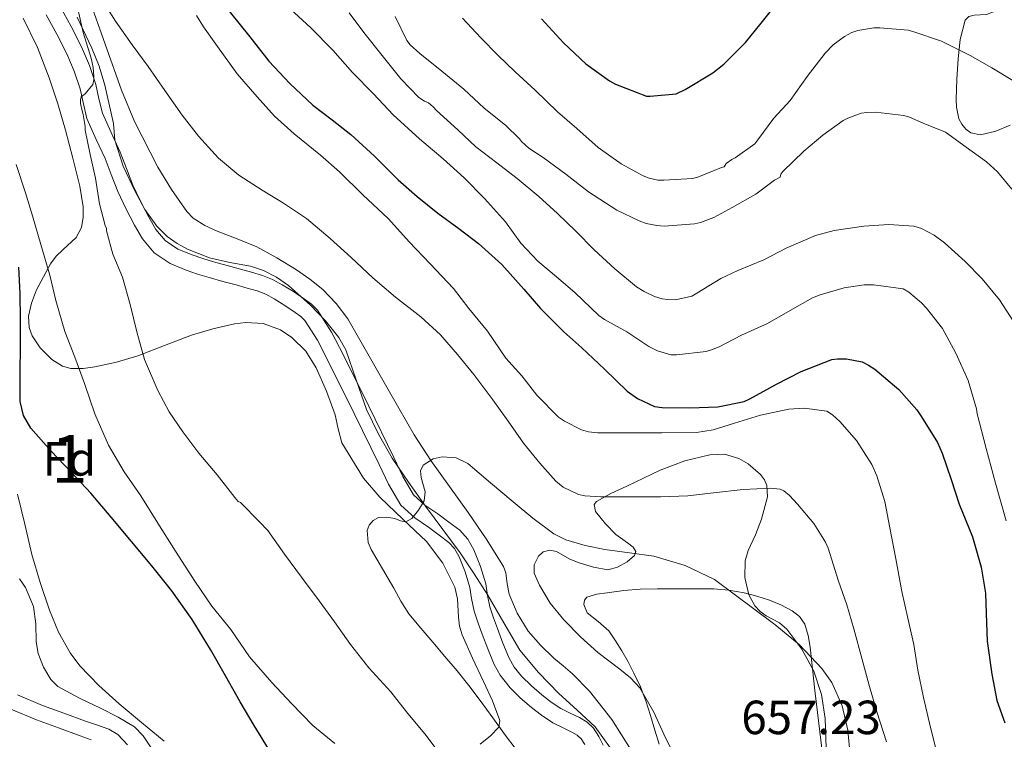
# Model space of a CAD drawing. Extents: x 546201 to 553066, y 719541 to 724217.
# Drawn here: x 547990 to 548196, y 722631 to 722781 of the extents above; entities that cross this region are included whole.
import ezdxf
from ezdxf.enums import TextEntityAlignment as Align

# ---------------------------------------------------------------- set-up
doc = ezdxf.new("R2010")
doc.units = 0
doc.header["$MEASUREMENT"] = 0
doc.linetypes.add('DGN Style 3', pattern=[113.9376, 81.384, -32.5536])
for name, color, linetype in [('Nivel 11', 7, 'Continuous'), ('Nivel 21', 7, 'Continuous'), ('Nivel 35', 7, 'Continuous'), ('Nivel 36', 7, 'Continuous'), ('Nivel 37', 7, 'Continuous'), ('Nivel 4', 7, 'Continuous'), ('Nivel 41', 7, 'Continuous'), ('Nivel 48', 7, 'Continuous'), ('Nivel 5', 7, 'Continuous'), ('Nivel 57', 7, 'Continuous')]:
    doc.layers.add(name, color=color, linetype=linetype)
doc.styles.add('Style-arial', font='arial.shx', dxfattribs={"bigfont": 'arialbig.shx'})
doc.styles.add('Style-arialn', font='arialn.shx', dxfattribs={"bigfont": 'arialnbig.shx'})

msp = doc.modelspace()

# ---------------------------------------------------------------- linework, layer by layer
at = {"layer": 'Nivel 11', "color": 142, "linetype": 'DGN Style 3', "lineweight": 13}
msp.add_polyline3d([(548001.589, 722793.13, 665), (548011.066, 722766.401, 664.292), (548013.809, 722759.865, 664.147), (548018.663, 722750.279, 663.909), (548021.525, 722745.608, 663.772), (548024.741, 722741.034, 663.616), (548026.078, 722739.635, 663.537), (548028.458, 722738.098, 663.377), (548031.045, 722736.89, 663.232), (548035.23, 722735.31, 663.172), (548039.349, 722733.642, 663.136), (548043.539, 722731.346, 662.764), (548047.621, 722728.826, 662.336), (548050.461, 722726.867, 662.447), (548053.141, 722724.698, 662.544), (548055.948, 722721.805, 661.892), (548058.341, 722718.586, 661.184), (548069.008, 722699.967, 660.58), (548072.222, 722694.394, 660.421), (548075.682, 722689.017, 660), (548079.583, 722683.578, 658.731), (548081.553, 722680.881, 658.052), (548083.509, 722678.154, 657.728), (548087.302, 722672.625, 657.708), (548090.901, 722666.874, 657.696), (548091.412, 722665.496, 657.678), (548091.656, 722663.26, 657.651), (548092.069, 722661.066, 657.616), (548093.771, 722657.072, 657.51), (548096.069, 722653.37, 657.36), (548098.637, 722650.431, 657.152), (548101.397, 722647.722, 656.928), (548103.375, 722646.067, 656.877), (548105.349, 722644.394, 656.8), (548108.857, 722640.775, 656.421), (548113.541, 722634.915, 655.735), (548117.607, 722628.484, 655)], dxfattribs=at)
at = {"layer": 'Nivel 21', "color": 7, "linetype": 'Continuous', "lineweight": 0}
for points in [[(548111.745, 722629.535, 657.066), (548110.848, 722631.361, 657.076), (548109.729, 722633.087, 657.066), (548108.361, 722634.332, 657.327), (548106.769, 722635.279, 657.594), (548104.825, 722636.195, 657.577), (548102.913, 722637.151, 657.562), (548100.866, 722638.535, 657.833), (548098.897, 722640.047, 658.058), (548096.719, 722641.905, 658.076), (548094.673, 722643.935, 658.09), (548093.157, 722645.793, 658.136), (548092.001, 722647.855, 658.218), (548090.791, 722650.866, 658.487), (548089.649, 722653.903, 658.762), (548088.828, 722656.143, 658.886), (548088.049, 722658.399, 659.002), (548087.571, 722660.793, 659.115), (548087.185, 722663.215, 659.226), (548086.122, 722666.83, 659.391), (548084.689, 722670.351, 659.514), (548083.454, 722672.574, 659.552), (548081.777, 722674.431, 659.578), (548079.48, 722676.146, 659.6), (548077.169, 722677.823, 659.626), (548074.487, 722679.673, 659.882), (548072.097, 722681.855, 660.186), (548069.861, 722685.657, 660.331), (548068.001, 722689.647, 660.474), (548062.732, 722700.336, 661.059), (548057.457, 722711.023, 661.754), (548054.968, 722715.815, 662.334), (548052.049, 722720.383, 662.906), (548050.787, 722721.655, 662.888), (548049.329, 722722.719, 662.874), (548047.029, 722724.283, 663.059), (548044.657, 722725.727, 663.242), (548042.657, 722726.815, 663.382), (548040.561, 722727.663, 663.514), (548038.251, 722728.322, 663.629), (548035.937, 722728.959, 663.738), (548033.129, 722729.718, 663.91), (548030.321, 722730.479, 664.058), (548028.054, 722731.187, 664.121), (548025.809, 722731.983, 664.17), (548022.87, 722733.191, 664.236), (548020.193, 722734.975, 664.298), (548018.253, 722737.259, 664.332), (548016.769, 722739.823, 664.362), (548015.013, 722743.157, 664.439), (548013.425, 722746.559, 664.538), (548012.09, 722750.007, 664.682), (548010.769, 722753.455, 664.826), (548008.909, 722757.51, 664.848), (548007.089, 722761.583, 664.874), (548006.361, 722764.552, 664.977), (548005.713, 722767.551, 665.098), (548004.352, 722771.537, 665.272), (548002.721, 722775.423, 665.482), (548000.543, 722779.679, 665.791), (547998.241, 722783.855, 666.106)], [(548012.319, 722629.595, 684.328), (548010.306, 722631.753, 684.234), (548008.422, 722632.833, 684.154), (548005.848, 722633.755, 683.929), (548003.564, 722634.55, 683.706), (547999.021, 722636.196, 683.518), (547994.532, 722637.84, 683.546), (547989.359, 722640.018, 683.774)]]:
    msp.add_polyline3d(points, dxfattribs=at)
at = {"layer": 'Nivel 21', "color": 7, "linetype": 'DGN Style 3', "lineweight": 0}
for points in [[(547995.314, 722782.109, 666.106), (547997.535, 722778.081, 665.791), (547999.63, 722773.986, 665.482), (548001.166, 722770.326, 665.272), (548002.425, 722766.638, 665.098), (548003.042, 722763.787, 664.977), (548003.854, 722760.474, 664.874), (548005.806, 722756.105, 664.848), (548007.627, 722752.134, 664.826), (548008.911, 722748.783, 664.682), (548010.29, 722745.222, 664.538), (548011.961, 722741.642, 664.439), (548013.787, 722738.176, 664.362), (548015.458, 722735.287, 664.332), (548017.906, 722732.406, 664.298), (548021.262, 722730.169, 664.236), (548024.592, 722728.801, 664.17), (548026.977, 722727.955, 664.121), (548029.367, 722727.208, 664.058), (548032.239, 722726.43, 663.91), (548035.041, 722725.673, 663.738), (548037.332, 722725.042, 663.629), (548039.452, 722724.437, 663.514), (548041.2, 722723.73, 663.382), (548042.957, 722722.774, 663.242), (548045.185, 722721.418, 663.059), (548047.367, 722719.934, 662.874), (548048.56, 722719.063, 662.888), (548049.375, 722718.242, 662.906), (548052.016, 722714.109, 662.334), (548054.418, 722709.484, 661.754), (548059.677, 722698.829, 661.059), (548064.929, 722688.174, 660.474), (548066.842, 722684.07, 660.331), (548069.421, 722679.686, 660.186), (548072.362, 722677.001, 659.882), (548075.201, 722675.042, 659.626), (548077.461, 722673.403, 659.6), (548079.472, 722671.901, 659.578), (548080.665, 722670.58, 659.552), (548081.612, 722668.877, 659.514), (548082.902, 722665.705, 659.391), (548083.856, 722662.463, 659.226), (548084.218, 722660.191, 659.115), (548084.754, 722657.506, 659.002), (548085.619, 722655.001, 658.886), (548086.456, 722652.717, 658.762), (548087.616, 722649.631, 658.487), (548088.922, 722646.381, 658.218), (548090.186, 722644.127, 658.136), (548092.274, 722641.517, 658.09), (548094.411, 722639.397, 658.076), (548096.753, 722637.399, 658.058), (548098.873, 722635.771, 657.833)], [(548004.754, 722630.658, 683.929), (548002.465, 722631.455, 683.706), (547997.897, 722633.11, 683.518), (547993.329, 722634.783, 683.546), (547987.96, 722637.044, 683.774)], [(548098.873, 722635.771, 657.833), (548101.19, 722634.204, 657.562), (548103.337, 722633.131, 657.577), (548105.169, 722632.268, 657.594), (548106.323, 722631.581, 657.327), (548107.111, 722630.864, 657.066), (548107.88, 722629.678, 657.076)]]:
    msp.add_polyline3d(points, dxfattribs=at)
at = {"layer": 'Nivel 35', "color": 92, "linetype": 'DGN Style 3', "lineweight": 0}
for points in [[(548196.629, 722786.62, 700.08), (548195.291, 722784.509, 699.731), (548193.301, 722782.764, 699.376), (548191.817, 722782.191, 698.988), (548189.22, 722782.073, 698.324), (548188.126, 722781.782, 698.02), (548187.397, 722780.988, 697.776), (548186.336, 722776.996, 697.085), (548185.941, 722772.924, 696.416), (548185.631, 722768.684, 695.726), (548185.525, 722764.444, 695.104), (548185.583, 722762.806, 695.131), (548186.084, 722760.405, 695.691), (548186.661, 722759.275, 695.977), (548187.541, 722758.22, 696.128), (548188.575, 722757.488, 696.173), (548190.574, 722757.073, 696.244), (548193.763, 722757.817, 696.311), (548196.773, 722759.1, 696.288)], [(547990.533, 722781.452, 672.784), (547993.496, 722775.312, 672.318), (547995.989, 722768.956, 672.016), (547997.745, 722763.506, 672.152), (547999.365, 722758.028, 672.304), (548000.924, 722752.18, 671.733), (548002.341, 722746.316, 671.088), (548003.055, 722742.003, 671.018), (548003.061, 722739.823, 671.095), (548002.709, 722737.708, 671.248), (548001.577, 722735.583, 671.644), (547998.84, 722733.004, 672.549), (547997.427, 722731.674, 672.95), (547996.245, 722730.124, 673.2), (547993.326, 722724.669, 673.52), (547992.255, 722721.904, 673.534), (547991.653, 722719.164, 673.408), (547991.792, 722716.81, 673.228), (547992.406, 722715.065, 673.093), (547994.064, 722712.511, 672.891), (547996.501, 722710.076, 672.688), (547998.743, 722708.713, 672.528), (548000.459, 722708.25, 672.408), (548003.029, 722708.192, 672.228), (548005.525, 722708.572, 672.048), (548010.024, 722709.547, 671.007), (548014.501, 722710.876, 669.808), (548020.077, 722713.037, 669.042), (548025.685, 722715.196, 668.4), (548030.147, 722716.525, 668.01), (548034.661, 722717.532, 667.616), (548037.055, 722717.849, 667.297), (548040.69, 722717.61, 666.679), (548044.293, 722716.3, 666.208), (548046.699, 722714.719, 666.076), (548049.561, 722711.812, 666.034), (548051.749, 722708.332, 665.936), (548053.945, 722703.48, 665.622), (548055.701, 722698.54, 665.2), (548056.339, 722695.616, 664.787), (548057.109, 722692.716, 664.368), (548061.663, 722685.323, 663.68), (548065.061, 722681.308, 663.568), (548069.941, 722676.69, 663.647), (548074.821, 722672.044, 663.728), (548078.203, 722667.539, 663.788), (548080.741, 722662.54, 663.84), (548081.305, 722660.086, 663.809), (548081.497, 722656.261, 663.653), (548081.702, 722654.388, 663.573), (548082.229, 722652.604, 663.52), (548084.445, 722647.714, 663.509), (548086.693, 722642.828, 663.6), (548088.582, 722638.761, 663.815), (548090.133, 722634.7, 664.272), (548089.954, 722633.291, 664.591), (548088.174, 722631.443, 665.265), (548086.037, 722629.708, 665.808)], [(548113.27, 722628.889, 661.256), (548110.037, 722633.372, 661.376), (548106.255, 722636.895, 661.854), (548102.437, 722640.332, 662.352), (548098.198, 722644.696, 662.578), (548094.341, 722649.404, 662.8), (548090.951, 722655.1, 663.209), (548087.653, 722660.828, 663.568), (548084.783, 722665.285, 663.62), (548081.813, 722669.676, 663.648), (548078.223, 722674.581, 663.799), (548074.613, 722679.468, 664), (548071.073, 722684.451, 664.262), (548067.621, 722689.5, 664.544), (548064.748, 722694.488, 664.848), (548062.245, 722699.676, 665.152), (548060.137, 722705.875, 665.203), (548057.957, 722712.092, 665.232), (548056.46, 722714.672, 665.364), (548053.736, 722718.182, 665.613), (548050.597, 722721.468, 665.92), (548045.968, 722725.557, 666.401), (548043.47, 722727.273, 666.659), (548040.773, 722728.716, 666.928), (548038.02, 722729.63, 667.212), (548033.727, 722730.353, 667.683), (548029.493, 722731.324, 668.128), (548024.872, 722733.147, 668.451), (548022.674, 722734.326, 668.576), (548020.597, 722735.836, 668.736), (548018.474, 722737.952, 669.073), (548015.958, 722741.475, 669.745), (548013.845, 722745.34, 670.144), (548011.397, 722750.519, 670.208), (548009.653, 722755.9, 670.224), (548009.511, 722757.654, 670.214), (548009.381, 722759.404, 670.224), (548007.558, 722767.431, 670.519), (548006.381, 722771.36, 670.702), (548004.885, 722775.148, 670.88), (548001.782, 722781.661, 671.187)], [(548158.334, 722628.908, 661.783), (548158.149, 722635.116, 662.48), (548157.386, 722640.101, 663.196), (548155.781, 722644.972, 663.904), (548153.275, 722649.604, 664.42), (548150.085, 722653.772, 664.912), (548148.545, 722655.081, 665.119), (548145.811, 722656.557, 665.44), (548144.51, 722657.438, 665.616), (548143.413, 722658.636, 665.808), (548142.191, 722660.93, 666.193), (548141.316, 722664.521, 666.917), (548141.413, 722668.044, 667.6), (548142.04, 722670.219, 667.967), (548143.573, 722673.463, 668.501), (548144.837, 722676.716, 669.04), (548146.04, 722681.382, 669.865), (548145.941, 722683.772, 670.284), (548145.472, 722684.935, 670.479), (548144.629, 722686.06, 670.656), (548142.058, 722688.288, 670.925), (548140.081, 722689.423, 670.978), (548137.064, 722690.291, 670.885), (548134.021, 722690.188, 670.672), (548128.792, 722688.904, 670.216), (548123.621, 722686.956, 669.76), (548120.121, 722685.317, 669.595), (548116.677, 722683.66, 669.248), (548113.362, 722682.083, 668.625), (548110.325, 722680.412, 668), (548109.853, 722679.814, 667.826), (548110.157, 722678.367, 667.521), (548112.196, 722675.785, 667.065), (548114.405, 722673.564, 666.608), (548116.845, 722671.771, 666.049), (548117.987, 722670.882, 665.732), (548118.533, 722669.996, 665.408), (548118.248, 722669.138, 664.969), (548116.75, 722667.861, 664.119), (548114.741, 722666.684, 663.616), (548112.732, 722666.141, 663.5), (548109.702, 722666.733, 663.326), (548106.693, 722667.644, 663.152), (548104.787, 722668.408, 663.04), (548101.973, 722669.97, 662.872), (548100.583, 722670.288, 662.788), (548099.205, 722669.9, 662.704), (548098.197, 722669.007, 662.566), (548097.292, 722667.223, 662.235), (548097.317, 722665.452, 662), (548098.401, 722662.952, 661.911), (548100.658, 722659.194, 661.889), (548103.509, 722655.692, 661.792), (548107.023, 722652.19, 661.552), (548110.597, 722648.892, 661.312), (548115.187, 722645.396, 661.031), (548117.44, 722643.602, 660.891), (548119.397, 722641.484, 660.752), (548122.319, 722636.402, 660.583), (548124.757, 722631.068, 660.496), (548127.39, 722625.931, 660.411)], [(548019.019, 722626.351, 684.845), (548015.605, 722631.484, 685.168), (548013.821, 722633.345, 685.219), (548010.385, 722635.379, 685.171), (548006.789, 722637.212, 685.152), (548002.277, 722639.374, 685.438), (547997.797, 722641.804, 685.728), (547996.311, 722643.212, 685.633), (547994.748, 722645.813, 685.247), (547993.669, 722648.684, 685.04), (547993.218, 722651.105, 685.122), (547993.165, 722654.842, 685.359), (547992.677, 722658.508, 685.696), (547991.001, 722662.495, 686.322), (547989.771, 722664.306, 686.641)]]:
    msp.add_polyline3d(points, dxfattribs=at)
at = {"layer": 'Nivel 36', "color": 92, "linetype": 'Continuous', "lineweight": 0}
for points in [[(548123.4, 722629.728, 656.712), (548122.549, 722632.652, 656.896), (548121.624, 722635.74, 657.104), (548120.645, 722638.812, 657.312), (548119.503, 722641.743, 657.496), (548118.149, 722644.588, 657.68), (548116.916, 722646.909, 657.901), (548115.621, 722649.196, 658.128), (548114.299, 722651.344, 658.281), (548112.901, 722653.436, 658.416), (548110.68, 722655.391, 658.529), (548108.357, 722657.18, 658.656), (548107.702, 722658.919, 658.841), (548107.802, 722659.829, 658.957), (548108.325, 722660.412, 659.056), (548110.418, 722661.049, 659.252), (548112.565, 722661.372, 659.392), (548116.019, 722661.828, 659.359), (548119.477, 722662.108, 659.376), (548123.061, 722662.152, 659.663), (548126.645, 722662.172, 659.952), (548130.749, 722662.179, 660.284), (548134.853, 722662.156, 660.592), (548138.011, 722661.895, 660.681), (548141.157, 722661.34, 660.672), (548143.837, 722660.67, 660.7), (548146.469, 722659.82, 660.672), (548148.878, 722658.847, 660.543), (548151.189, 722657.596, 660.384), (548152.763, 722656.399, 660.269), (548153.861, 722654.812, 660.144), (548154.585, 722652.444, 659.766)], [(548154.585, 722652.444, 659.766), (548154.965, 722650.012, 659.408), (548155.446, 722645.467, 659.173), (548155.941, 722640.924, 658.944), (548156.788, 722634.023, 658.601), (548157.621, 722627.116, 658.256)]]:
    msp.add_polyline3d(points, dxfattribs=at)
at = {"layer": 'Nivel 4', "color": 30, "linetype": 'Continuous', "lineweight": 30, "flags": 128}
for points, elevation in [([(548098.87, 722781.268), (548103.462, 722776.276), (548108.118, 722771.892), (548113.062, 722768.308), (548114.294, 722767.62), (548120.774, 722765.108), (548121.542, 722765.108), (548126.966, 722765.636), (548128.87, 722766.5), (548134.678, 722769.988), (548136.966, 722771.812), (548141.494, 722776.324), (548144.774, 722780.388), (548148.822, 722785.604)], 700), ([(548033.558, 722782.884), (548037.894, 722777.556), (548041.878, 722772.436), (548046.262, 722767.796), (548051.078, 722763.268), (548055.062, 722760.164), (548059.03, 722757.108), (548063.942, 722752.58), (548068.87, 722747.636), (548072.838, 722744.164), (548077.206, 722740.708), (548081.574, 722737.476), (548085.654, 722734.34), (548090.518, 722729.924), (548095.142, 722724.82), (548098.598, 722720.788), (548103.478, 722715.908), (548107.27, 722712.548), (548112.038, 722708.084), (548116.774, 722703.46), (548118.886, 722701.94), (548122.438, 722700.292), (548124.022, 722700.084), (548129.846, 722700.02), (548135.686, 722700.212), (548141.158, 722701.348), (548142.406, 722701.876), (548147.974, 722704.98), (548153.126, 722707.62), (548159.494, 722710.084), (548160.662, 722710.276), (548162.566, 722710.244), (548165.878, 722709.588), (548167.206, 722708.916), (548168.486, 722708.052)], 675), ([(548041.814, 722628.756), (548038.792, 722633.632), (548035.894, 722638.58), (548032.801, 722644.034), (548029.686, 722649.476), (548025.831, 722655.748), (548021.59, 722661.764), (548017.441, 722666.976), (548013.19, 722672.1), (548008.933, 722677.138), (548004.646, 722682.148), (548000.537, 722686.569), (547996.358, 722690.964), (547992.138, 722695.751), (547990.564, 722698.399), (547989.894, 722701.3), (547989.891, 722707.18), (547989.958, 722713.06), (547989.944, 722718.46), (547989.91, 722723.86), (547989.63, 722729.409)], 675), ([(548168.486, 722708.052), (548173.494, 722703.812), (548177.254, 722699.588), (548178.246, 722698.116), (548181.558, 722692.788), (548182.55, 722690.564), (548184.422, 722685.06), (548186.15, 722679.86), (548188.886, 722673.028), (548190.742, 722666.692), (548191.606, 722661.284), (548191.75, 722657.06), (548191.958, 722651.236), (548192.918, 722644.372), (548193.99, 722638.82), (548195.638, 722634.164)], 675)]:
    msp.add_lwpolyline(points, dxfattribs=dict(at, elevation=elevation))
at = {"layer": 'Nivel 5', "color": 30, "linetype": 'Continuous', "lineweight": 0, "flags": 128}
for points, elevation in [([(548006.453, 722786.17), (548009.797, 722780.794), (548013.269, 722775.866), (548016.613, 722771.322), (548020.133, 722766.314), (548023.717, 722761.178), (548027.189, 722756.762), (548031.349, 722752.17), (548035.621, 722748.618), (548040.469, 722745.466), (548044.949, 722742.762), (548049.717, 722739.594), (548054.693, 722735.402), (548059.045, 722731.402), (548063.605, 722727.178), (548068.357, 722723.114), (548073.653, 722719.034), (548077.733, 722715.274), (548081.269, 722711.178), (548084.709, 722706.97), (548088.677, 722701.642)], 665), ([(548078.997, 722625.834), (548074.773, 722631.546), (548070.661, 722636.474), (548067.333, 722640.682), (548062.741, 722645.674), (548058.901, 722650.586), (548055.605, 722655.258), (548052.405, 722659.658), (548048.709, 722664.618), (548045.109, 722669.418), (548041.653, 722674.362), (548039.877, 722676.218), (548035.925, 722680.218), (548035.477, 722680.442), (548034.789, 722681.274), (548031.029, 722685.978), (548027.253, 722690.522), (548023.861, 722694.986), (548021.061, 722699.178), (548018.645, 722703.61), (548015.877, 722710.106), (548014.261, 722715.85), (548012.917, 722721.562), (548011.253, 722727.274), (548009.269, 722732.09), (548007.957, 722736.97), (548007.909, 722737.482), (548007.669, 722738.074), (548006.501, 722742.602), (548005.653, 722747.994), (548004.549, 722752.938), (548003.477, 722758.026), (548003.461, 722758.794), (548003.077, 722761.29), (548002.821, 722762.042), (548002.533, 722763.626), (548002.517, 722764.346), (548002.645, 722764.97), (548003.509, 722765.642), (548005.077, 722767.53), (548005.269, 722768.506), (548005.301, 722769.21), (548005.141, 722771.114), (548004.725, 722773.034), (548003.029, 722778.458), (548001.797, 722784.01)], 665), ([(548046.341, 722783.37), (548050.613, 722779.418), (548055.205, 722774.714), (548059.365, 722770.058), (548063.717, 722765.626), (548067.813, 722761.21), (548073.317, 722756.218), (548078.325, 722752.042), (548082.693, 722748.042), (548086.949, 722743.77), (548091.285, 722738.858), (548094.533, 722734.41), (548098.053, 722730.682), (548101.989, 722727.386), (548105.781, 722724.074), (548110.821, 722719.274), (548112.021, 722718.49), (548116.693, 722715.882), (548121.285, 722712.794), (548123.061, 722711.946), (548125.861, 722711.082), (548127.077, 722711.05), (548133.237, 722711.754), (548134.341, 722712.106), (548135.973, 722712.746), (548140.645, 722715.21), (548146.085, 722717.61), (548150.837, 722720.33), (548155.445, 722722.97), (548157.093, 722723.626), (548162.117, 722725.082), (548166.293, 722725.706), (548168.213, 722725.722), (548174.405, 722724.89), (548175.589, 722724.17), (548178.277, 722721.946), (548179.301, 722720.842), (548182.629, 722716.57), (548185.413, 722711.418), (548187.989, 722705.722), (548189.733, 722699.77), (548189.877, 722698.762), (548191.781, 722691.53), (548193.685, 722684.298), (548195.939, 722676.38)], 680), ([(548026.725, 722781.978), (548028.213, 722779.642), (548031.125, 722775.482), (548035.253, 722769.802), (548039.397, 722764.986), (548043.061, 722760.954), (548047.189, 722757.274), (548052.677, 722752.794), (548056.597, 722749.306), (548061.525, 722744.538), (548066.885, 722739.482), (548071.205, 722734.682), (548075.573, 722730.074), (548080.437, 722724.938), (548083.669, 722720.73), (548087.541, 722715.994), (548091.413, 722710.378), (548094.757, 722706.682), (548097.877, 722702.682), (548102.421, 722698.074), (548103.653, 722697.21), (548107.205, 722695.434), (548108.629, 722695.018), (548110.581, 722694.746), (548111.925, 722694.746), (548118.949, 722694.746), (548123.957, 722694.762), (548131.205, 722694.858)], 670), ([(548058.645, 722782.57), (548061.685, 722778.41), (548065.573, 722773.626), (548069.461, 722768.714), (548073.237, 722764.842), (548074.357, 722764.074), (548075.237, 722763.722), (548076.181, 722762.906), (548076.885, 722762.122), (548081.381, 722758.106), (548085.125, 722754.538), (548089.477, 722751.194), (548093.765, 722747.898), (548098.309, 722744.138), (548102.149, 722740.634), (548105.989, 722736.922), (548109.877, 722733.018), (548114.181, 722729.05), (548118.725, 722725.274), (548120.277, 722724.282), (548122.421, 722723.274), (548124.085, 722722.794), (548125.205, 722722.618), (548126.837, 722722.586), (548130.277, 722723.338), (548131.333, 722723.962), (548136.293, 722727.05), (548139.893, 722728.682), (548145.333, 722730.954), (548149.941, 722733.338), (548156.085, 722735.994), (548160.021, 722737.05), (548166.181, 722737.962), (548171.397, 722738.33), (548176.677, 722737.994), (548178.277, 722737.45), (548180.901, 722736.09), (548183.077, 722734.474), (548187.381, 722730.57), (548190.949, 722726.938), (548194.581, 722722.586), (548197.605, 722717.818)], 685), ([(548068.293, 722781.754), (548070.677, 722776.762), (548071.397, 722775.882), (548073.413, 722774.042), (548077.989, 722770.362), (548082.597, 722766.618), (548086.853, 722762.634), (548091.349, 722759.082), (548094.213, 722756.186), (548094.629, 722755.642), (548096.213, 722754.266), (548099.157, 722752.314), (548103.941, 722748.842), (548108.677, 722745.146), (548114.581, 722741.338), (548119.253, 722739.05), (548120.709, 722738.554), (548122.949, 722738.09), (548124.453, 722737.994), (548130.821, 722738.458), (548132.069, 722738.762), (548134.821, 722739.802), (548138.677, 722741.834), (548143.605, 722744.634), (548147.525, 722747.546), (548148.725, 722748.218), (548148.837, 722748.81), (548149.301, 722749.354), (548153.637, 722753.658), (548157.621, 722756.986), (548161.861, 722760.026), (548162.837, 722760.554), (548165.637, 722761.546), (548166.821, 722761.738), (548168.629, 722761.77), (548174.549, 722761.098), (548175.765, 722760.746), (548178.597, 722759.498), (548183.253, 722757.594), (548187.549, 722754.482), (548191.845, 722751.37), (548194.141, 722749.316), (548197.098, 722745.699)], 690), ([(548082.325, 722781.418), (548086.197, 722777.306), (548089.701, 722773.706), (548093.333, 722770.234), (548097.525, 722766.394), (548102.181, 722761.85), (548106.229, 722758.394), (548110.709, 722754.394), (548115.477, 722750.986), (548120.085, 722748.458), (548121.349, 722747.962), (548123.157, 722747.578), (548124.373, 722747.562), (548130.389, 722747.93), (548131.477, 722748.218), (548136.485, 722750.25), (548137.013, 722750.346), (548137.461, 722751.05)], 695), ([(548137.461, 722751.05), (548138.613, 722751.882), (548139.317, 722752.25), (548143.413, 722755.178), (548144.053, 722756.026), (548147.397, 722760.506), (548150.789, 722764.234), (548154.357, 722769.242), (548158.085, 722774.138), (548159.781, 722775.834), (548162.133, 722777.594), (548163.717, 722778.442), (548164.949, 722778.858), (548168.277, 722779.37), (548169.573, 722779.402), (548175.493, 722778.922), (548176.677, 722778.586), (548182.453, 722776.602), (548188.437, 722773.594), (548192.933, 722771.05), (548197.717, 722768.202)], 695), ([(548055.621, 722629.834), (548051.045, 722633.61), (548046.581, 722638.218), (548042.501, 722642.634), (548037.829, 722647.978), (548033.941, 722653.706), (548029.941, 722658.586), (548026.421, 722663.786), (548022.357, 722670.058), (548018.661, 722675.882), (548015.093, 722681.594), (548011.653, 722686.65), (548008.357, 722692.202), (548005.477, 722698.778), (548003.349, 722705.098), (548001.333, 722710.618), (547999.221, 722715.93), (547997.365, 722722.426), (547996.117, 722727.754), (547994.229, 722734.154), (547992.501, 722740.09), (547990.981, 722744.938), (547989.061, 722750.842)], 670), ([(548088.677, 722701.642), (548091.845, 722697.194), (548095.061, 722692.634), (548098.469, 722688.426), (548101.829, 722684.682), (548103.365, 722683.434), (548106.549, 722681.914), (548107.877, 722681.626), (548111.237, 722681.418), (548112.613, 722681.418), (548118.005, 722681.418), (548123.685, 722681.434), (548129.413, 722681.594), (548134.805, 722682.25), (548140.949, 722682.97), (548146.661, 722683.21), (548148.725, 722683.034), (548149.509, 722682.65), (548150.677, 722681.674), (548152.309, 722679.882), (548155.781, 722675.85), (548158.213, 722671.962), (548158.741, 722670.698), (548160.885, 722663.818), (548162.677, 722658.826), (548164.117, 722653.802), (548165.845, 722647.418), (548167.269, 722642.298), (548168.917, 722636.506), (548170.949, 722630.25)], 665), ([(548131.205, 722694.858), (548134.725, 722695.434), (548139.157, 722696.778), (548144.613, 722698.458), (548150.501, 722699.754), (548153.717, 722699.914), (548158.453, 722699.274), (548159.621, 722698.57), (548161.157, 722697.162), (548164.677, 722693.146), (548167.893, 722688.186), (548168.949, 722685.786), (548170.581, 722680.442), (548171.637, 722674.906), (548172.853, 722668.442), (548174.165, 722661.594), (548175.413, 722656.058), (548176.613, 722650.57), (548177.461, 722645.21), (548178.645, 722639.482), (548179.925, 722634.09), (548181.157, 722629.018)], 670), ([(548093.358, 722628.898), (548091.285, 722631.562), (548088.685, 722635.212), (548086.053, 722638.842), (548083.672, 722641.964), (548081.205, 722645.018), (548078.669, 722648.026), (548076.133, 722651.034), (548073.609, 722653.991), (548071.125, 722656.986), (548069.46, 722659.59), (548067.973, 722662.314), (548065.598, 722666.36), (548063.237, 722670.41), (548062.605, 722671.882), (548062.421, 722674.346), (548062.825, 722675.503), (548063.653, 722676.49), (548064.754, 722677.063), (548066.489, 722677.131), (548068.197, 722676.89), (548069.366, 722676.385), (548070.517, 722676.154), (548071.743, 722676.9), (548073.167, 722678.619), (548074.309, 722680.602), (548074.534, 722682.422), (548073.681, 722685.428), (548073.538, 722686.825), (548074.085, 722688.01), (548076.172, 722689.326), (548078.061, 722689.753), (548080.973, 722689.541), (548083.429, 722688.362), (548088.15, 722684.346), (548092.901, 722680.33), (548097.063, 722676.924), (548101.445, 722673.69), (548103.938, 722672.4), (548107.948, 722671.206), (548112.069, 722670.378), (548117.201, 722669.721), (548122.325, 722669.002), (548128.843, 722667.079), (548135.013, 722664.122), (548147.621, 722654.762), (548152.726, 722650.454)], 660), ([(548019.973, 722630.362), (548015.28, 722634.264), (548010.581, 722638.154), (548006.345, 722641.962), (548002.373, 722646.106), (548000.352, 722648.783), (547997.916, 722653.134), (547996.005, 722657.754), (547994.049, 722663.529), (547992.309, 722669.354), (547990.885, 722675.683), (547989.317, 722681.994)], 680), ([(548152.726, 722650.454), (548157.429, 722645.562), (548159.495, 722642.594), (548161.672, 722637.767), (548162.821, 722632.634), (548163.374, 722627.367)], 660)]:
    msp.add_lwpolyline(points, dxfattribs=dict(at, elevation=elevation))
at = {"layer": 'Nivel 57', "color": 92, "linetype": 'DGN Style 3', "lineweight": 0}
for points in [[(548196.773, 722759.1, 696.288), (548193.763, 722757.817, 696.311), (548190.574, 722757.073, 696.244), (548188.575, 722757.488, 696.173), (548187.541, 722758.22, 696.128), (548186.661, 722759.275, 695.977), (548186.084, 722760.405, 695.691), (548185.583, 722762.806, 695.131), (548185.525, 722764.444, 695.104), (548185.631, 722768.684, 695.726), (548185.941, 722772.924, 696.416), (548186.336, 722776.996, 697.085), (548187.397, 722780.988, 697.776), (548188.126, 722781.782, 698.02), (548189.22, 722782.073, 698.324), (548191.817, 722782.191, 698.988), (548193.301, 722782.764, 699.376), (548195.291, 722784.509, 699.731), (548196.629, 722786.62, 700.08)], [(548086.037, 722629.708, 665.808), (548088.174, 722631.443, 665.265), (548089.954, 722633.291, 664.591), (548090.133, 722634.7, 664.272), (548088.582, 722638.761, 663.815), (548086.693, 722642.828, 663.6), (548084.445, 722647.714, 663.509), (548082.229, 722652.604, 663.52), (548081.702, 722654.388, 663.573), (548081.497, 722656.261, 663.653), (548081.305, 722660.086, 663.809), (548080.741, 722662.54, 663.84), (548078.203, 722667.539, 663.788), (548074.821, 722672.044, 663.728), (548069.941, 722676.69, 663.647), (548065.061, 722681.308, 663.568), (548061.663, 722685.323, 663.68), (548057.109, 722692.716, 664.368), (548056.339, 722695.616, 664.787), (548055.701, 722698.54, 665.2), (548053.945, 722703.48, 665.622), (548051.749, 722708.332, 665.936), (548049.561, 722711.812, 666.034), (548046.699, 722714.719, 666.076), (548044.293, 722716.3, 666.208), (548040.69, 722717.61, 666.679), (548037.055, 722717.849, 667.297), (548034.661, 722717.532, 667.616), (548030.147, 722716.525, 668.01), (548025.685, 722715.196, 668.4), (548020.077, 722713.037, 669.042), (548014.501, 722710.876, 669.808), (548010.024, 722709.547, 671.007), (548005.525, 722708.572, 672.048), (548003.029, 722708.192, 672.228), (548000.459, 722708.25, 672.408), (547998.743, 722708.713, 672.528), (547996.501, 722710.076, 672.688), (547994.064, 722712.511, 672.891), (547992.406, 722715.065, 673.093), (547991.792, 722716.81, 673.228), (547991.653, 722719.164, 673.408), (547992.255, 722721.904, 673.534), (547993.326, 722724.669, 673.52), (547996.245, 722730.124, 673.2), (547997.427, 722731.674, 672.95), (547998.84, 722733.004, 672.549), (548001.577, 722735.583, 671.644), (548002.709, 722737.708, 671.248), (548003.061, 722739.823, 671.095), (548003.055, 722742.003, 671.018), (548002.341, 722746.316, 671.088), (548000.924, 722752.18, 671.733), (547999.365, 722758.028, 672.304), (547997.745, 722763.506, 672.152), (547995.989, 722768.956, 672.016), (547993.496, 722775.312, 672.318), (547990.533, 722781.452, 672.784)], [(548001.782, 722781.661, 671.187), (548004.885, 722775.148, 670.88), (548006.381, 722771.36, 670.702), (548007.558, 722767.431, 670.519), (548009.381, 722759.404, 670.224), (548009.511, 722757.654, 670.214), (548009.653, 722755.9, 670.224), (548011.397, 722750.519, 670.208), (548013.845, 722745.34, 670.144), (548015.958, 722741.475, 669.745), (548018.474, 722737.952, 669.073), (548020.597, 722735.836, 668.736), (548022.674, 722734.326, 668.576), (548024.872, 722733.147, 668.451), (548029.493, 722731.324, 668.128), (548033.727, 722730.353, 667.683), (548038.02, 722729.63, 667.212), (548040.773, 722728.716, 666.928), (548043.47, 722727.273, 666.659), (548045.968, 722725.557, 666.401), (548050.597, 722721.468, 665.92), (548053.736, 722718.182, 665.613), (548056.46, 722714.672, 665.364), (548057.957, 722712.092, 665.232), (548060.137, 722705.875, 665.203), (548062.245, 722699.676, 665.152), (548064.748, 722694.488, 664.848), (548067.621, 722689.5, 664.544), (548071.073, 722684.451, 664.262), (548074.613, 722679.468, 664), (548078.223, 722674.581, 663.799), (548081.813, 722669.676, 663.648), (548084.783, 722665.285, 663.62), (548087.653, 722660.828, 663.568), (548090.951, 722655.1, 663.209), (548094.341, 722649.404, 662.8), (548098.198, 722644.696, 662.578), (548102.437, 722640.332, 662.352), (548106.255, 722636.895, 661.854), (548110.037, 722633.372, 661.376), (548113.27, 722628.889, 661.256)], [(548127.39, 722625.931, 660.411), (548124.757, 722631.068, 660.496), (548122.319, 722636.402, 660.583), (548119.397, 722641.484, 660.752), (548117.44, 722643.602, 660.891), (548115.187, 722645.396, 661.031), (548110.597, 722648.892, 661.312), (548107.023, 722652.19, 661.552), (548103.509, 722655.692, 661.792), (548100.658, 722659.194, 661.889), (548098.401, 722662.952, 661.911), (548097.317, 722665.452, 662), (548097.292, 722667.223, 662.235), (548098.197, 722669.007, 662.566), (548099.205, 722669.9, 662.704), (548100.583, 722670.288, 662.788), (548101.973, 722669.97, 662.872), (548104.787, 722668.408, 663.04), (548106.693, 722667.644, 663.152), (548109.702, 722666.733, 663.326), (548112.732, 722666.141, 663.5), (548114.741, 722666.684, 663.616), (548116.75, 722667.861, 664.119), (548118.248, 722669.138, 664.969), (548118.533, 722669.996, 665.408), (548117.987, 722670.882, 665.732), (548116.845, 722671.771, 666.049), (548114.405, 722673.564, 666.608), (548112.196, 722675.785, 667.065), (548110.157, 722678.367, 667.521), (548109.853, 722679.814, 667.826), (548110.325, 722680.412, 668), (548113.362, 722682.083, 668.625), (548116.677, 722683.66, 669.248), (548120.121, 722685.317, 669.595), (548123.621, 722686.956, 669.76), (548128.792, 722688.904, 670.216), (548134.021, 722690.188, 670.672), (548137.064, 722690.291, 670.885), (548140.081, 722689.423, 670.978), (548142.058, 722688.288, 670.925), (548144.629, 722686.06, 670.656), (548145.472, 722684.935, 670.479), (548145.941, 722683.772, 670.284), (548146.04, 722681.382, 669.865), (548144.837, 722676.716, 669.04), (548143.573, 722673.463, 668.501), (548142.04, 722670.219, 667.967), (548141.413, 722668.044, 667.6), (548141.316, 722664.521, 666.917), (548142.191, 722660.93, 666.193), (548143.413, 722658.636, 665.808), (548144.51, 722657.438, 665.616), (548145.811, 722656.557, 665.44), (548148.545, 722655.081, 665.119), (548150.085, 722653.772, 664.912), (548153.275, 722649.604, 664.42), (548155.781, 722644.972, 663.904), (548157.386, 722640.101, 663.196), (548158.149, 722635.116, 662.48), (548158.334, 722628.908, 661.783)], [(547989.771, 722664.306, 686.641), (547991.001, 722662.495, 686.322), (547992.677, 722658.508, 685.696), (547993.165, 722654.842, 685.359), (547993.218, 722651.105, 685.122), (547993.669, 722648.684, 685.04), (547994.748, 722645.813, 685.247), (547996.311, 722643.212, 685.633), (547997.797, 722641.804, 685.728), (548002.277, 722639.374, 685.438), (548006.789, 722637.212, 685.152), (548010.385, 722635.379, 685.171), (548013.821, 722633.345, 685.219), (548015.605, 722631.484, 685.168), (548019.019, 722626.351, 684.845)]]:
    msp.add_polyline3d(points, dxfattribs=at)

# ---------------------------------------------------------------- texts
at = {"layer": 'Nivel 37', "color": 92, "linetype": 'Continuous', "lineweight": 0, "style": 'Style-arial'}
msp.add_text('Fd', height=7, dxfattribs=at).set_placement((548000.177, 722689.335, 673.461), align=Align.MIDDLE_CENTER)
at = {"layer": 'Nivel 41', "color": 7, "linetype": 'Continuous', "lineweight": 0, "style": 'Style-arial'}
msp.add_text('657.23', height=7, dxfattribs=at).set_placement((548140.598, 722631.824, 657.232))
at = {"layer": 'Nivel 48', "color": 92, "linetype": 'Continuous', "lineweight": 0, "style": 'Style-arialn'}
msp.add_text('1', height=10, dxfattribs=at).set_placement((548000.176, 722689.335, 674.139), align=Align.MIDDLE_CENTER)

doc.saveas('drawing.dxf')
